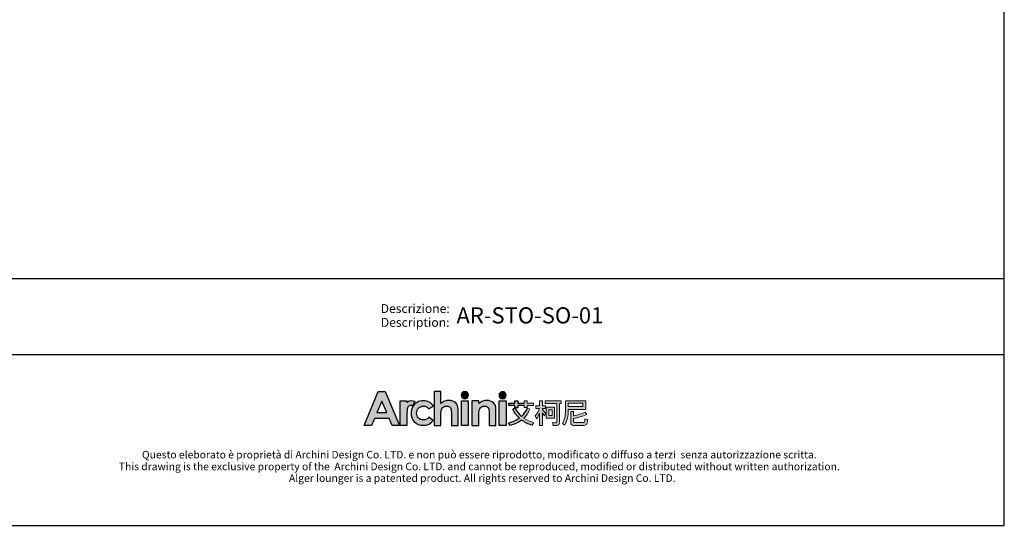
# Model space of a CAD drawing. Units: millimetres. Extents: x -1837065 to 1843183, y -36 to 3682741.
# Drawn here: x 675 to 5416, y -36 to 2401 of the extents above; entities that cross this region are included whole.
import ezdxf
from ezdxf.enums import TextEntityAlignment as Align

# ---------------------------------------------------------------- set-up
doc = ezdxf.new("R2010")
doc.units = ezdxf.units.MM
doc.layers.add('_U+56FE_U+5C42 1', color=7, linetype='Continuous')
doc.layers.add('Cartiglio', color=7, linetype='Continuous')
doc.styles.add('ARIAL', font='Arial')

# ---------------------------------------------------------------- blocks, each defined once
blk = doc.blocks.new('1111')
for p, q in [((8779.6, -5851.5), (8779.6, -3036.6)), ((6507.3, -5327.7), (8779.6, -5327.7)), ((6507.3, -5489.5), (8779.6, -5489.5)), ((6507.3, -5851.5), (8779.6, -5851.5))]:
    blk.add_line(p, q)

msp = doc.modelspace()

# ---------------------------------------------------------------- hatches: boundary and pattern name
at = {"layer": '_U+56FE_U+5C42 1'}
h = msp.add_hatch(color=7, dxfattribs=at)
h.dxf.hatch_style = 2
h.paths.add_polyline_path([(2401.5, 608.4), (2435.4, 608.4), (2503.1, 445.6), (2468.3, 445.6), (2454.5, 478.3), (2382.7, 478.3), (2368.4, 445.6), (2333.6, 445.6)])
h.paths.add_polyline_path([(2418.7, 562.3), (2395, 507.8), (2442.1, 507.8)])
h = msp.add_hatch(color=7, dxfattribs=at)
h.dxf.hatch_style = 2
edge = h.paths.add_edge_path()
edge.add_spline(control_points=[(2670.7, 608.4), (2670.7, 608.4), (2703.2, 608.4), (2703.2, 608.4), (2703.2, 608.4), (2703.2, 551.2), (2703.2, 551.2), (2709.5, 556.2), (2716, 559.9), (2722.4, 562.4), (2728.9, 564.9), (2735.4, 566.1), (2742, 566.1), (2755, 566.1), (2765.9, 562.1), (2774.7, 554), (2782.3, 547), (2786.1, 536.8), (2786.1, 523.2), (2786.1, 523.2), (2786.1, 445.6), (2786.1, 445.6), (2786.1, 445.6), (2753.9, 445.6), (2753.9, 445.6), (2753.9, 445.6), (2753.9, 497.1), (2753.9, 497.1), (2753.9, 510.7), (2753.2, 519.9), (2751.7, 524.7), (2750.3, 529.6), (2747.9, 533.2), (2744.4, 535.5), (2740.9, 537.9), (2736.6, 539.1), (2731.5, 539.1), (2724.9, 539.1), (2719.2, 537.1), (2714.5, 533.2), (2709.7, 529.2), (2706.4, 523.8), (2704.6, 517), (2703.6, 513.4), (2703.2, 505.4), (2703.2, 492.8), (2703.2, 492.8), (2703.2, 445.6), (2703.2, 445.6), (2703.2, 445.6), (2670.7, 445.6), (2670.7, 445.6), (2670.7, 445.6), (2670.7, 608.4), (2670.7, 608.4)], knot_values=[0, 0, 0, 0, 1, 1, 1, 2, 2, 2, 3, 3, 3, 4, 4, 4, 5, 5, 5, 6, 6, 6, 7, 7, 7, 8, 8, 8, 9, 9, 9, 10, 10, 10, 11, 11, 11, 12, 12, 12, 13, 13, 13, 14, 14, 14, 15, 15, 15, 16, 16, 16, 17, 17, 17, 18, 18, 18, 18], degree=3, periodic=0)
h = msp.add_hatch(color=7, dxfattribs=at)
h.dxf.hatch_style = 2
edge = h.paths.add_edge_path()
edge.add_spline(control_points=[(2835.7, 591.1), (2835.7, 581.5), (2828, 573.7), (2818.4, 573.7), (2808.8, 573.7), (2801.1, 581.5), (2801.1, 591.1), (2801.1, 600.7), (2808.8, 608.4), (2818.4, 608.4), (2828, 608.4), (2835.7, 600.7), (2835.7, 591.1)], knot_values=[0, 0, 0, 0, 1, 1, 1, 2, 2, 2, 3, 3, 3, 4, 4, 4, 4], degree=3, periodic=0)
h = msp.add_hatch(color=7, dxfattribs=at)
h.dxf.hatch_style = 2
edge = h.paths.add_edge_path()
edge.add_spline(control_points=[(3017.8, 591.1), (3017.8, 581.5), (3010.1, 573.7), (3000.5, 573.7), (2990.9, 573.7), (2983.2, 581.5), (2983.2, 591.1), (2983.2, 600.7), (2990.9, 608.4), (3000.5, 608.4), (3010.1, 608.4), (3017.8, 600.7), (3017.8, 591.1)], knot_values=[0, 0, 0, 0, 1, 1, 1, 2, 2, 2, 3, 3, 3, 4, 4, 4, 4], degree=3, periodic=0)
h = msp.add_hatch(color=7, dxfattribs=at)
h.dxf.hatch_style = 2
edge = h.paths.add_edge_path()
edge.add_spline(control_points=[(2577, 561.9), (2572.7, 563.8), (2568.2, 564.8), (2563.7, 565), (2555.2, 565.4), (2546.8, 563), (2540, 558.2), (2539.9, 558.1), (2539.9, 558.1), (2539.8, 558), (2539.8, 558), (2539.8, 564.8), (2539.8, 564.8), (2539.8, 564.8), (2535.2, 564.8), (2535.2, 564.8), (2535.2, 564.8), (2507.2, 564.8), (2507.2, 564.8), (2507.2, 564.8), (2507.2, 550.8), (2507.2, 550.8), (2507.2, 550.8), (2507.2, 445.6), (2507.2, 445.6), (2507.2, 445.6), (2539.6, 445.6), (2539.6, 445.6), (2539.6, 445.6), (2539.6, 494.3), (2539.6, 494.3), (2539.6, 494.3), (2539.5, 500), (2539.5, 500), (2539.5, 502.9), (2539.5, 505.7), (2539.6, 508.2), (2540.2, 520.2), (2541.8, 528.5), (2544.7, 533.1), (2548.2, 538.7), (2552.4, 541.5), (2557.4, 541.5), (2559.9, 541.5), (2563.1, 540.6), (2566.9, 538.9), (2566.9, 538.9), (2577, 561.9), (2577, 561.9), (2577, 561.9), (2577, 561.9), (2577, 561.9)], knot_values=[0, 0, 0, 0, 1, 1, 1, 2, 2, 2, 3, 3, 3, 4, 4, 4, 5, 5, 5, 6, 6, 6, 7, 7, 7, 8, 8, 8, 9, 9, 9, 10, 10, 10, 11, 11, 11, 12, 12, 12, 13, 13, 13, 14, 14, 14, 15, 15, 15, 16, 16, 16, 17, 17, 17, 17], degree=3, periodic=0)
h = msp.add_hatch(color=7, dxfattribs=at)
h.dxf.hatch_style = 2
edge = h.paths.add_edge_path()
edge.add_spline(control_points=[(2667.5, 538.8), (2667.5, 538.8), (2645.6, 525.9), (2645.6, 525.9), (2641.5, 530.5), (2637.4, 533.7), (2633.4, 535.5), (2629.3, 537.3), (2624.6, 538.2), (2619.2, 538.2), (2609.4, 538.2), (2601.4, 535.1), (2595.3, 528.8), (2589.2, 522.5), (2586.2, 514.4), (2586.2, 504.5), (2586.2, 494.9), (2589.1, 487.1), (2595, 481), (2600.8, 475), (2608.5, 471.9), (2618.1, 471.9), (2629.8, 471.9), (2639, 476.2), (2645.6, 484.9), (2645.6, 484.9), (2666.3, 469.6), (2666.3, 469.6), (2655.1, 453.9), (2639.2, 446), (2618.7, 446), (2600.2, 446), (2585.8, 451.9), (2575.3, 463.6), (2564.9, 475.4), (2559.7, 489.1), (2559.7, 504.9), (2559.7, 515.8), (2562.2, 525.8), (2567.3, 535), (2572.4, 544.2), (2579.5, 551.4), (2588.6, 556.7), (2597.7, 561.9), (2607.8, 564.5), (2619.1, 564.5), (2629.5, 564.5), (2638.9, 562.3), (2647.1, 557.9), (2655.4, 553.4), (2662.2, 547.1), (2667.5, 538.8)], knot_values=[0, 0, 0, 0, 1, 1, 1, 2, 2, 2, 3, 3, 3, 4, 4, 4, 5, 5, 5, 6, 6, 6, 7, 7, 7, 8, 8, 8, 9, 9, 9, 10, 10, 10, 11, 11, 11, 12, 12, 12, 13, 13, 13, 14, 14, 14, 15, 15, 15, 16, 16, 16, 17, 17, 17, 17], degree=3, periodic=0)
h = msp.add_hatch(color=7, dxfattribs=at)
h.dxf.hatch_style = 2
h.paths.add_polyline_path([(2802.1, 564.7), (2834.7, 564.7), (2834.7, 445.6), (2802.1, 445.6)])
h = msp.add_hatch(color=7, dxfattribs=at)
h.dxf.hatch_style = 2
edge = h.paths.add_edge_path()
edge.add_spline(control_points=[(2852.8, 564.7), (2852.8, 564.7), (2885.4, 564.7), (2885.4, 564.7), (2885.4, 564.7), (2885.4, 551), (2885.4, 551), (2892.8, 556.7), (2899.6, 560.6), (2905.6, 562.8), (2911.6, 565), (2917.7, 566.1), (2924, 566.1), (2936.9, 566.1), (2947.9, 562), (2956.9, 553.9), (2964.5, 547), (2968.2, 536.8), (2968.2, 523.2), (2968.2, 523.2), (2968.2, 445.6), (2968.2, 445.6), (2968.2, 445.6), (2935.9, 445.6), (2935.9, 445.6), (2935.9, 445.6), (2935.9, 497), (2935.9, 497), (2935.9, 511.1), (2935.2, 520.4), (2933.8, 525), (2932.4, 529.6), (2930, 533.1), (2926.6, 535.5), (2923.1, 537.9), (2918.8, 539.1), (2913.7, 539.1), (2907.1, 539.1), (2901.5, 537.1), (2896.7, 533.1), (2892, 529.1), (2888.7, 523.6), (2886.9, 516.6), (2885.9, 512.9), (2885.4, 505), (2885.4, 492.7), (2885.4, 492.7), (2885.4, 445.6), (2885.4, 445.6), (2885.4, 445.6), (2852.8, 445.6), (2852.8, 445.6), (2852.8, 445.6), (2852.8, 564.7), (2852.8, 564.7)], knot_values=[0, 0, 0, 0, 1, 1, 1, 2, 2, 2, 3, 3, 3, 4, 4, 4, 5, 5, 5, 6, 6, 6, 7, 7, 7, 8, 8, 8, 9, 9, 9, 10, 10, 10, 11, 11, 11, 12, 12, 12, 13, 13, 13, 14, 14, 14, 15, 15, 15, 16, 16, 16, 17, 17, 17, 18, 18, 18, 18], degree=3, periodic=0)
h = msp.add_hatch(color=7, dxfattribs=at)
h.dxf.hatch_style = 2
h.paths.add_polyline_path([(2984.2, 564.7), (3016.8, 564.7), (3016.8, 445.6), (2984.2, 445.6)])
h = msp.add_hatch(color=7, dxfattribs=at)
h.dxf.hatch_style = 2
edge = h.paths.add_edge_path()
edge.add_spline(control_points=[(3131.4, 523.5), (3124.5, 506.7), (3115.1, 492.4), (3102.9, 480.5), (3116.7, 471), (3132.7, 463.4), (3151.1, 457.9), (3151.1, 457.9), (3143.2, 446), (3143.2, 446), (3123.6, 452), (3106.6, 460.5), (3092.1, 471.4), (3076.7, 459.6), (3058.1, 451), (3036.4, 445.7), (3036.4, 445.7), (3029, 458.1), (3029, 458.1), (3049.3, 462.9), (3066.6, 470.4), (3081, 480.5), (3067.8, 492.7), (3057.3, 507), (3049.3, 523.5), (3049.3, 523.5), (3059.9, 529.7), (3059.9, 529.7), (3068, 514), (3078.6, 500.5), (3091.7, 489.2), (3104.3, 500.6), (3113.7, 514.3), (3120.1, 530.4), (3120.1, 530.4), (3131.4, 523.5), (3131.4, 523.5)], knot_values=[0, 0, 0, 0, 1, 1, 1, 2, 2, 2, 3, 3, 3, 4, 4, 4, 5, 5, 5, 6, 6, 6, 7, 7, 7, 8, 8, 8, 9, 9, 9, 10, 10, 10, 11, 11, 11, 12, 12, 12, 12], degree=3, periodic=0)
h.paths.add_polyline_path([(3031, 552.8), (3059.5, 552.8), (3059.5, 563.8), (3073.5, 563.8), (3073.5, 552.8), (3104.9, 552.8), (3104.9, 563.8), (3118.9, 563.8), (3118.9, 552.8), (3148.7, 552.8), (3148.7, 541.8), (3118.9, 541.8), (3118.9, 531.1), (3104.9, 531.1), (3104.9, 541.8), (3073.5, 541.8), (3073.5, 531), (3059.5, 531), (3059.5, 541.8), (3031, 541.8)])
h = msp.add_hatch(color=7, dxfattribs=at)
h.dxf.hatch_style = 2
edge = h.paths.add_edge_path()
edge.add_spline(control_points=[(3191.9, 445.6), (3191.9, 445.6), (3178, 445.6), (3178, 445.6), (3178, 445.6), (3178, 504.8), (3178, 504.8), (3174.1, 494.7), (3169.3, 485.4), (3163.7, 476.9), (3163.7, 476.9), (3157.8, 491.2), (3157.8, 491.2), (3166.8, 501.9), (3173.3, 514.1), (3177.4, 527.7), (3177.4, 527.7), (3161.2, 527.7), (3161.2, 527.7), (3161.2, 527.7), (3161.2, 540.7), (3161.2, 540.7), (3161.2, 540.7), (3178, 540.7), (3178, 540.7), (3178, 540.7), (3178, 563.8), (3178, 563.8), (3178, 563.8), (3191.9, 563.8), (3191.9, 563.8), (3191.9, 563.8), (3191.9, 540.7), (3191.9, 540.7), (3191.9, 540.7), (3206.4, 540.7), (3206.4, 540.7), (3206.4, 540.7), (3206.4, 527.7), (3206.4, 527.7), (3206.4, 527.7), (3191.9, 527.7), (3191.9, 527.7), (3191.9, 527.7), (3191.9, 522.2), (3191.9, 522.2), (3196.7, 517.2), (3202.1, 511), (3208.1, 503.5), (3208.1, 503.5), (3200.5, 492.2), (3200.5, 492.2), (3198.2, 496.2), (3195.4, 501), (3191.9, 506.8), (3191.9, 506.8), (3191.9, 445.6), (3191.9, 445.6)], knot_values=[0, 0, 0, 0, 1, 1, 1, 2, 2, 2, 3, 3, 3, 4, 4, 4, 5, 5, 5, 6, 6, 6, 7, 7, 7, 8, 8, 8, 9, 9, 9, 10, 10, 10, 11, 11, 11, 12, 12, 12, 13, 13, 13, 14, 14, 14, 15, 15, 15, 16, 16, 16, 17, 17, 17, 18, 18, 18, 19, 19, 19, 19], degree=3, periodic=0)
edge = h.paths.add_edge_path()
edge.add_spline(control_points=[(3205.7, 564), (3205.7, 564), (3282.5, 564), (3282.5, 564), (3282.5, 564), (3282.5, 550.6), (3282.5, 550.6), (3282.5, 550.6), (3274.3, 550.6), (3274.3, 550.6), (3274.3, 550.6), (3274.3, 461), (3274.3, 461), (3274.3, 450.9), (3270.1, 445.9), (3261.6, 445.9), (3261.6, 445.9), (3243.2, 445.9), (3243.2, 445.9), (3243.2, 445.9), (3240.3, 459.2), (3240.3, 459.2), (3247, 458.6), (3252.4, 458.3), (3256.7, 458.3), (3259.4, 458.3), (3260.8, 460.3), (3260.8, 464.5), (3260.8, 464.5), (3260.8, 550.6), (3260.8, 550.6), (3260.8, 550.6), (3205.7, 550.6), (3205.7, 550.6), (3205.7, 550.6), (3205.7, 564), (3205.7, 564)], knot_values=[0, 0, 0, 0, 1, 1, 1, 2, 2, 2, 3, 3, 3, 4, 4, 4, 5, 5, 5, 6, 6, 6, 7, 7, 7, 8, 8, 8, 9, 9, 9, 10, 10, 10, 11, 11, 11, 12, 12, 12, 12], degree=3, periodic=0)
h.paths.add_polyline_path([(3210.7, 533), (3250.8, 533), (3250.8, 480.5), (3210.7, 480.5)])
h.paths.add_polyline_path([(3238.3, 492.7), (3238.3, 520.8), (3223, 520.8), (3223, 492.7)])
h = msp.add_hatch(color=7, dxfattribs=at)
h.dxf.hatch_style = 2
edge = h.paths.add_edge_path()
edge.add_spline(control_points=[(3316.6, 522.2), (3316.6, 522.2), (3316.6, 518.1), (3316.6, 518.1), (3316.5, 490.3), (3310.8, 466.3), (3299.4, 446.1), (3299.4, 446.1), (3288.8, 455.5), (3288.8, 455.5), (3298.2, 471.6), (3302.9, 492.5), (3302.9, 518.1), (3302.9, 518.1), (3302.9, 563.8), (3302.9, 563.8), (3302.9, 563.8), (3400.8, 563.8), (3400.8, 563.8), (3400.8, 563.8), (3400.8, 522.2), (3400.8, 522.2), (3400.8, 522.2), (3316.6, 522.2), (3316.6, 522.2)], knot_values=[0, 0, 0, 0, 1, 1, 1, 2, 2, 2, 3, 3, 3, 4, 4, 4, 5, 5, 5, 6, 6, 6, 7, 7, 7, 8, 8, 8, 8], degree=3, periodic=0)
h.paths.add_polyline_path([(3387.1, 552.9), (3316.6, 552.9), (3316.6, 537), (3387.1, 537)])
edge = h.paths.add_edge_path()
edge.add_spline(control_points=[(3342.4, 445.6), (3333.1, 445.6), (3328.4, 450.5), (3328.4, 460.3), (3328.4, 460.3), (3328.4, 513.2), (3328.4, 513.2), (3328.4, 513.2), (3342, 513.2), (3342, 513.2), (3342, 513.2), (3342, 491.7), (3342, 491.7), (3362, 496.1), (3380.7, 502), (3398, 509.4), (3398, 509.4), (3406.2, 497.8), (3406.2, 497.8), (3383.4, 489), (3362, 482.4), (3342, 478.1), (3342, 478.1), (3342, 463.1), (3342, 463.1), (3342, 460.3), (3343.6, 458.8), (3346.8, 458.8), (3346.8, 458.8), (3388.3, 458.8), (3388.3, 458.8), (3390.9, 458.8), (3392.8, 459.7), (3394.1, 461.4), (3395.6, 463), (3396.6, 468.5), (3397.2, 478), (3397.2, 478), (3410.1, 473.8), (3410.1, 473.8), (3408.9, 460.1), (3406.8, 452), (3403.8, 449.4), (3401, 446.9), (3396.7, 445.6), (3391, 445.6), (3391, 445.6), (3342.4, 445.6), (3342.4, 445.6)], knot_values=[0, 0, 0, 0, 1, 1, 1, 2, 2, 2, 3, 3, 3, 4, 4, 4, 5, 5, 5, 6, 6, 6, 7, 7, 7, 8, 8, 8, 9, 9, 9, 10, 10, 10, 11, 11, 11, 12, 12, 12, 13, 13, 13, 14, 14, 14, 15, 15, 15, 16, 16, 16, 16], degree=3, periodic=0)

# ---------------------------------------------------------------- linework, layer by layer
at = {"layer": '_U+56FE_U+5C42 1', "color": 7}
for p, q in [((3031, 552.8), (3059.5, 552.8)), ((3031, 541.8), (3031, 552.8)), ((3059.5, 541.8), (3031, 541.8)), ((3059.5, 552.8), (3059.5, 563.8)), ((3059.5, 563.8), (3073.5, 563.8)), ((3059.5, 531), (3059.5, 541.8)), ((3073.5, 531), (3059.5, 531)), ((3073.5, 563.8), (3073.5, 552.8)), ((3073.5, 552.8), (3104.9, 552.8)), ((3104.9, 541.8), (3073.5, 541.8)), ((3073.5, 541.8), (3073.5, 531))]:
    msp.add_line(p, q, dxfattribs=at)
at = {"layer": '_U+56FE_U+5C42 1', "color": 7, "lineweight": 0}
for p, q in [((3104.9, 552.8), (3104.9, 563.8)), ((3104.9, 563.8), (3118.9, 563.8)), ((3104.9, 531.1), (3104.9, 541.8)), ((3118.9, 531.1), (3104.9, 531.1)), ((3118.9, 563.8), (3118.9, 552.8)), ((3118.9, 552.8), (3148.7, 552.8)), ((3148.7, 541.8), (3118.9, 541.8)), ((3118.9, 541.8), (3118.9, 531.1)), ((3148.7, 552.8), (3148.7, 541.8)), ((3210.7, 533), (3250.8, 533)), ((3210.7, 480.5), (3210.7, 533)), ((3250.8, 533), (3250.8, 480.5)), ((3387.1, 552.9), (3316.6, 552.9)), ((3316.6, 552.9), (3316.6, 537)), ((3316.6, 537), (3387.1, 537)), ((3387.1, 537), (3387.1, 552.9)), ((3250.8, 480.5), (3210.7, 480.5)), ((3238.3, 520.8), (3223, 520.8)), ((3223, 520.8), (3223, 492.7)), ((3223, 492.7), (3238.3, 492.7)), ((3238.3, 492.7), (3238.3, 520.8))]:
    msp.add_line(p, q, dxfattribs=at)
at = {"layer": '_U+56FE_U+5C42 1', "color": 7}
for points in [[(2401.5, 608.4), (2435.4, 608.4), (2503.1, 445.6), (2468.3, 445.6), (2454.5, 478.3), (2382.7, 478.3), (2368.4, 445.6), (2333.6, 445.6), (2401.5, 608.4)], [(2418.7, 562.3), (2395, 507.8), (2442.1, 507.8), (2418.7, 562.3)], [(2802.1, 564.7), (2834.7, 564.7), (2834.7, 445.6), (2802.1, 445.6), (2802.1, 564.7)], [(2984.2, 564.7), (3016.8, 564.7), (3016.8, 445.6), (2984.2, 445.6), (2984.2, 564.7)]]:
    msp.add_lwpolyline(points, dxfattribs=at)
for points, knots in [([(2670.7, 608.4), (2670.7, 608.4), (2703.2, 608.4), (2703.2, 608.4), (2703.2, 608.4), (2703.2, 551.2), (2703.2, 551.2), (2709.5, 556.2), (2716, 559.9), (2722.4, 562.4), (2728.9, 564.9), (2735.4, 566.1), (2742, 566.1), (2755, 566.1), (2765.9, 562.1), (2774.7, 554), (2782.3, 547), (2786.1, 536.8), (2786.1, 523.2), (2786.1, 523.2), (2786.1, 445.6), (2786.1, 445.6), (2786.1, 445.6), (2753.9, 445.6), (2753.9, 445.6), (2753.9, 445.6), (2753.9, 497.1), (2753.9, 497.1), (2753.9, 510.7), (2753.2, 519.9), (2751.7, 524.7), (2750.3, 529.6), (2747.9, 533.2), (2744.4, 535.5), (2740.9, 537.9), (2736.6, 539.1), (2731.5, 539.1), (2724.9, 539.1), (2719.2, 537.1), (2714.5, 533.2), (2709.7, 529.2), (2706.4, 523.8), (2704.6, 517), (2703.6, 513.4), (2703.2, 505.4), (2703.2, 492.8), (2703.2, 492.8), (2703.2, 445.6), (2703.2, 445.6), (2703.2, 445.6), (2670.7, 445.6), (2670.7, 445.6), (2670.7, 445.6), (2670.7, 608.4), (2670.7, 608.4)], [0, 0, 0, 0, 1, 1, 1, 2, 2, 2, 3, 3, 3, 4, 4, 4, 5, 5, 5, 6, 6, 6, 7, 7, 7, 8, 8, 8, 9, 9, 9, 10, 10, 10, 11, 11, 11, 12, 12, 12, 13, 13, 13, 14, 14, 14, 15, 15, 15, 16, 16, 16, 17, 17, 17, 18, 18, 18, 18]), ([(2835.7, 591.1), (2835.7, 581.5), (2828, 573.7), (2818.4, 573.7), (2808.8, 573.7), (2801.1, 581.5), (2801.1, 591.1), (2801.1, 600.7), (2808.8, 608.4), (2818.4, 608.4), (2828, 608.4), (2835.7, 600.7), (2835.7, 591.1)], [0, 0, 0, 0, 1, 1, 1, 2, 2, 2, 3, 3, 3, 4, 4, 4, 4]), ([(3017.8, 591.1), (3017.8, 581.5), (3010.1, 573.7), (3000.5, 573.7), (2990.9, 573.7), (2983.2, 581.5), (2983.2, 591.1), (2983.2, 600.7), (2990.9, 608.4), (3000.5, 608.4), (3010.1, 608.4), (3017.8, 600.7), (3017.8, 591.1)], [0, 0, 0, 0, 1, 1, 1, 2, 2, 2, 3, 3, 3, 4, 4, 4, 4]), ([(2577, 561.9), (2572.7, 563.8), (2568.2, 564.8), (2563.7, 565), (2555.2, 565.4), (2546.8, 563), (2540, 558.2), (2539.9, 558.1), (2539.9, 558.1), (2539.8, 558), (2539.8, 558), (2539.8, 564.8), (2539.8, 564.8), (2539.8, 564.8), (2535.2, 564.8), (2535.2, 564.8), (2535.2, 564.8), (2507.2, 564.8), (2507.2, 564.8), (2507.2, 564.8), (2507.2, 550.8), (2507.2, 550.8), (2507.2, 550.8), (2507.2, 445.6), (2507.2, 445.6), (2507.2, 445.6), (2539.6, 445.6), (2539.6, 445.6), (2539.6, 445.6), (2539.6, 494.3), (2539.6, 494.3), (2539.6, 494.3), (2539.5, 500), (2539.5, 500), (2539.5, 502.9), (2539.5, 505.7), (2539.6, 508.2), (2540.2, 520.2), (2541.8, 528.5), (2544.7, 533.1), (2548.2, 538.7), (2552.4, 541.5), (2557.4, 541.5), (2559.9, 541.5), (2563.1, 540.6), (2566.9, 538.9), (2566.9, 538.9), (2577, 561.9), (2577, 561.9), (2577, 561.9), (2577, 561.9), (2577, 561.9)], [0, 0, 0, 0, 1, 1, 1, 2, 2, 2, 3, 3, 3, 4, 4, 4, 5, 5, 5, 6, 6, 6, 7, 7, 7, 8, 8, 8, 9, 9, 9, 10, 10, 10, 11, 11, 11, 12, 12, 12, 13, 13, 13, 14, 14, 14, 15, 15, 15, 16, 16, 16, 17, 17, 17, 17]), ([(2667.5, 538.8), (2667.5, 538.8), (2645.6, 525.9), (2645.6, 525.9), (2641.5, 530.5), (2637.4, 533.7), (2633.4, 535.5), (2629.3, 537.3), (2624.6, 538.2), (2619.2, 538.2), (2609.4, 538.2), (2601.4, 535.1), (2595.3, 528.8), (2589.2, 522.5), (2586.2, 514.4), (2586.2, 504.5), (2586.2, 494.9), (2589.1, 487.1), (2595, 481), (2600.8, 475), (2608.5, 471.9), (2618.1, 471.9), (2629.8, 471.9), (2639, 476.2), (2645.6, 484.9), (2645.6, 484.9), (2666.3, 469.6), (2666.3, 469.6), (2655.1, 453.9), (2639.2, 446), (2618.7, 446), (2600.2, 446), (2585.8, 451.9), (2575.3, 463.6), (2564.9, 475.4), (2559.7, 489.1), (2559.7, 504.9), (2559.7, 515.8), (2562.2, 525.8), (2567.3, 535), (2572.4, 544.2), (2579.5, 551.4), (2588.6, 556.7), (2597.7, 561.9), (2607.8, 564.5), (2619.1, 564.5), (2629.5, 564.5), (2638.9, 562.3), (2647.1, 557.9), (2655.4, 553.4), (2662.2, 547.1), (2667.5, 538.8)], [0, 0, 0, 0, 1, 1, 1, 2, 2, 2, 3, 3, 3, 4, 4, 4, 5, 5, 5, 6, 6, 6, 7, 7, 7, 8, 8, 8, 9, 9, 9, 10, 10, 10, 11, 11, 11, 12, 12, 12, 13, 13, 13, 14, 14, 14, 15, 15, 15, 16, 16, 16, 17, 17, 17, 17]), ([(2852.8, 564.7), (2852.8, 564.7), (2885.4, 564.7), (2885.4, 564.7), (2885.4, 564.7), (2885.4, 551), (2885.4, 551), (2892.8, 556.7), (2899.6, 560.6), (2905.6, 562.8), (2911.6, 565), (2917.7, 566.1), (2924, 566.1), (2936.9, 566.1), (2947.9, 562), (2956.9, 553.9), (2964.5, 547), (2968.2, 536.8), (2968.2, 523.2), (2968.2, 523.2), (2968.2, 445.6), (2968.2, 445.6), (2968.2, 445.6), (2935.9, 445.6), (2935.9, 445.6), (2935.9, 445.6), (2935.9, 497), (2935.9, 497), (2935.9, 511.1), (2935.2, 520.4), (2933.8, 525), (2932.4, 529.6), (2930, 533.1), (2926.6, 535.5), (2923.1, 537.9), (2918.8, 539.1), (2913.7, 539.1), (2907.1, 539.1), (2901.5, 537.1), (2896.7, 533.1), (2892, 529.1), (2888.7, 523.6), (2886.9, 516.6), (2885.9, 512.9), (2885.4, 505), (2885.4, 492.7), (2885.4, 492.7), (2885.4, 445.6), (2885.4, 445.6), (2885.4, 445.6), (2852.8, 445.6), (2852.8, 445.6), (2852.8, 445.6), (2852.8, 564.7), (2852.8, 564.7)], [0, 0, 0, 0, 1, 1, 1, 2, 2, 2, 3, 3, 3, 4, 4, 4, 5, 5, 5, 6, 6, 6, 7, 7, 7, 8, 8, 8, 9, 9, 9, 10, 10, 10, 11, 11, 11, 12, 12, 12, 13, 13, 13, 14, 14, 14, 15, 15, 15, 16, 16, 16, 17, 17, 17, 18, 18, 18, 18])]:
    msp.add_open_spline(points, degree=3, knots=knots, dxfattribs=at)
for points in [[(3049.3, 523.5), (3049.3, 523.5), (3059.9, 529.7), (3059.9, 529.7)], [(3081, 480.5), (3067.8, 492.7), (3057.3, 507), (3049.3, 523.5)], [(3059.9, 529.7), (3068, 514), (3078.6, 500.5), (3091.7, 489.2)], [(3091.7, 489.2), (3104.3, 500.6), (3113.7, 514.3), (3120.1, 530.4)], [(3029, 458.1), (3049.3, 462.9), (3066.6, 470.4), (3081, 480.5)], [(3036.4, 445.7), (3036.4, 445.7), (3029, 458.1), (3029, 458.1)], [(3092.1, 471.4), (3076.7, 459.6), (3058.1, 451), (3036.4, 445.7)], [(3143.2, 446), (3123.6, 452), (3106.6, 460.5), (3092.1, 471.4)]]:
    msp.add_open_spline(points, degree=3, dxfattribs=at)
at = {"layer": '_U+56FE_U+5C42 1', "color": 7, "lineweight": 0}
for points in [[(3131.4, 523.5), (3124.5, 506.7), (3115.1, 492.4), (3102.9, 480.5)], [(3120.1, 530.4), (3120.1, 530.4), (3131.4, 523.5), (3131.4, 523.5)], [(3157.8, 491.2), (3166.8, 501.9), (3173.3, 514.1), (3177.4, 527.7)], [(3161.2, 527.7), (3161.2, 527.7), (3161.2, 540.7), (3161.2, 540.7)], [(3161.2, 540.7), (3161.2, 540.7), (3178, 540.7), (3178, 540.7)], [(3177.4, 527.7), (3177.4, 527.7), (3161.2, 527.7), (3161.2, 527.7)], [(3178, 540.7), (3178, 540.7), (3178, 563.8), (3178, 563.8)], [(3178, 563.8), (3178, 563.8), (3191.9, 563.8), (3191.9, 563.8)], [(3191.9, 563.8), (3191.9, 563.8), (3191.9, 540.7), (3191.9, 540.7)], [(3191.9, 540.7), (3191.9, 540.7), (3206.4, 540.7), (3206.4, 540.7)], [(3206.4, 527.7), (3206.4, 527.7), (3191.9, 527.7), (3191.9, 527.7)], [(3191.9, 527.7), (3191.9, 527.7), (3191.9, 522.2), (3191.9, 522.2)], [(3191.9, 522.2), (3196.7, 517.2), (3202.1, 511), (3208.1, 503.5)], [(3205.7, 564), (3205.7, 564), (3282.5, 564), (3282.5, 564)], [(3205.7, 550.6), (3205.7, 550.6), (3205.7, 564), (3205.7, 564)], [(3260.8, 550.6), (3260.8, 550.6), (3205.7, 550.6), (3205.7, 550.6)], [(3206.4, 540.7), (3206.4, 540.7), (3206.4, 527.7), (3206.4, 527.7)], [(3260.8, 464.5), (3260.8, 464.5), (3260.8, 550.6), (3260.8, 550.6)], [(3282.5, 550.6), (3282.5, 550.6), (3274.3, 550.6), (3274.3, 550.6)], [(3274.3, 550.6), (3274.3, 550.6), (3274.3, 461), (3274.3, 461)], [(3282.5, 564), (3282.5, 564), (3282.5, 550.6), (3282.5, 550.6)], [(3302.9, 518.1), (3302.9, 518.1), (3302.9, 563.8), (3302.9, 563.8)], [(3302.9, 563.8), (3302.9, 563.8), (3400.8, 563.8), (3400.8, 563.8)], [(3316.6, 522.2), (3316.6, 522.2), (3316.6, 518.1), (3316.6, 518.1)], [(3400.8, 522.2), (3400.8, 522.2), (3316.6, 522.2), (3316.6, 522.2)], [(3400.8, 563.8), (3400.8, 563.8), (3400.8, 522.2), (3400.8, 522.2)], [(3102.9, 480.5), (3116.7, 471), (3132.7, 463.4), (3151.1, 457.9)], [(3163.7, 476.9), (3163.7, 476.9), (3157.8, 491.2), (3157.8, 491.2)], [(3178, 504.8), (3174.1, 494.7), (3169.3, 485.4), (3163.7, 476.9)], [(3178, 445.6), (3178, 445.6), (3178, 504.8), (3178, 504.8)], [(3200.5, 492.2), (3198.2, 496.2), (3195.4, 501), (3191.9, 506.8)], [(3191.9, 506.8), (3191.9, 506.8), (3191.9, 445.6), (3191.9, 445.6)], [(3208.1, 503.5), (3208.1, 503.5), (3200.5, 492.2), (3200.5, 492.2)], [(3288.8, 455.5), (3298.2, 471.6), (3302.9, 492.5), (3302.9, 518.1)], [(3316.6, 518.1), (3316.5, 490.3), (3310.8, 466.3), (3299.4, 446.1)], [(3328.4, 460.3), (3328.4, 460.3), (3328.4, 513.2), (3328.4, 513.2)], [(3328.4, 513.2), (3328.4, 513.2), (3342, 513.2), (3342, 513.2)], [(3342, 513.2), (3342, 513.2), (3342, 491.7), (3342, 491.7)], [(3342, 491.7), (3362, 496.1), (3380.7, 502), (3398, 509.4)], [(3406.2, 497.8), (3383.4, 489), (3362, 482.4), (3342, 478.1)], [(3342, 478.1), (3342, 478.1), (3342, 463.1), (3342, 463.1)], [(3394.1, 461.4), (3395.6, 463), (3396.6, 468.5), (3397.2, 478)], [(3397.2, 478), (3397.2, 478), (3410.1, 473.8), (3410.1, 473.8)], [(3398, 509.4), (3398, 509.4), (3406.2, 497.8), (3406.2, 497.8)], [(3151.1, 457.9), (3151.1, 457.9), (3143.2, 446), (3143.2, 446)], [(3191.9, 445.6), (3191.9, 445.6), (3178, 445.6), (3178, 445.6)], [(3243.2, 445.9), (3243.2, 445.9), (3240.3, 459.2), (3240.3, 459.2)], [(3261.6, 445.9), (3261.6, 445.9), (3243.2, 445.9), (3243.2, 445.9)], [(3274.3, 461), (3274.3, 450.9), (3270.1, 445.9), (3261.6, 445.9)], [(3299.4, 446.1), (3299.4, 446.1), (3288.8, 455.5), (3288.8, 455.5)], [(3342.4, 445.6), (3333.1, 445.6), (3328.4, 450.5), (3328.4, 460.3)], [(3342, 463.1), (3342, 460.3), (3343.6, 458.8), (3346.8, 458.8)], [(3391, 445.6), (3391, 445.6), (3342.4, 445.6), (3342.4, 445.6)], [(3346.8, 458.8), (3346.8, 458.8), (3388.3, 458.8), (3388.3, 458.8)], [(3388.3, 458.8), (3390.9, 458.8), (3392.8, 459.7), (3394.1, 461.4)], [(3403.8, 449.4), (3401, 446.9), (3396.7, 445.6), (3391, 445.6)], [(3410.1, 473.8), (3408.9, 460.1), (3406.8, 452), (3403.8, 449.4)]]:
    msp.add_open_spline(points, degree=3, dxfattribs=at)
msp.add_open_spline([(3240.3, 459.2), (3247, 458.6), (3252.4, 458.3), (3256.7, 458.3), (3259.4, 458.3), (3260.8, 460.3), (3260.8, 464.5)], degree=3, knots=[7, 7, 7, 7, 8, 8, 8, 9, 9, 9, 9], dxfattribs=at)

# ---------------------------------------------------------------- block references
at = {"xscale": 2.272567576318448, "yscale": 2.272567576318448, "zscale": 2.272567576318448}
msp.add_blockref('1111', (-14535.7, 13261.9), dxfattribs=at)

# ---------------------------------------------------------------- texts
at = {"layer": 'Cartiglio', "color": 7, "style": 'ARIAL'}
for s, height, p in [('Descrizione:', 42.94, (2413.1, 987.4)), ('AR-STO-SO-01', 77.715, (2778.3, 937)), ('Description:', 42.94, (2413.8, 920.7))]:
    msp.add_text(s, height=height, dxfattribs=at).set_placement(p)
for s, p in [('Questo eleborato è proprietà di Archini Design Co. LTD. e non può essere riprodotto, modificato o diffuso a terzi  senza autorizzazione scritta.', (2888.4, 322.9)), ('This drawing is the exclusive property of the  Archini Design Co. LTD. and cannot be reproduced, modified or distributed without written authorization.', (2888.4, 265.9))]:
    msp.add_text(s, height=36.4288, dxfattribs=at).set_placement(p, align=Align.TOP_CENTER)
at = {"layer": 'Cartiglio', "color": 7, "insert": (1971.7, 209.9), "char_height": 36.429, "attachment_point": 1, "style": 'ARIAL'}
msp.add_mtext_dynamic_manual_height_columns('Alger lounger is a patented product. All rights reserved to Archini Design Co. LTD.', width=2890.278, gutter_width=1.88, heights=[0], dxfattribs=at)

doc.saveas('drawing.dxf')
